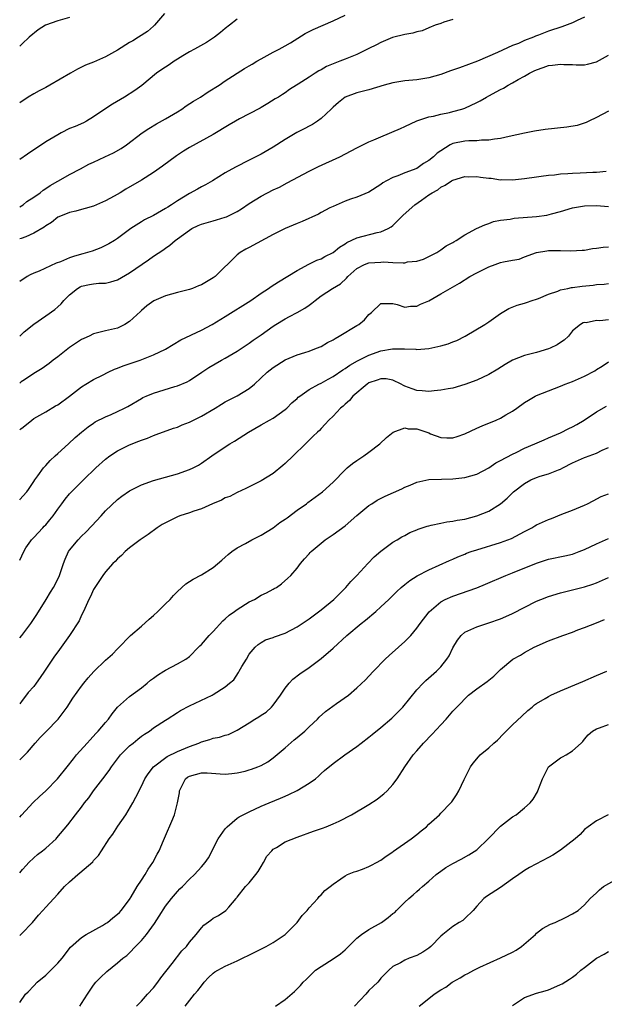
# Model space of a CAD drawing. Units: inches. Extents: x 2641205 to 2643000, y 1551019 to 1554000.
# Drawn here: x 2641205 to 2641302, y 1551237 to 1551402 of the extents above; entities that cross this region are included whole.
import ezdxf

# ---------------------------------------------------------------- set-up
doc = ezdxf.new("R2010")
doc.units = ezdxf.units.IN
doc.header["$MEASUREMENT"] = 0
doc.layers.add('LD26401551_2ft', color=55, linetype='Continuous')

msp = doc.modelspace()

# ---------------------------------------------------------------- linework, layer by layer
at = {"layer": 'LD26401551_2ft'}
for points, elevation in [([(2641228.84, 1551403), (2641227.15, 1551401), (2641227, 1551400.86), (2641226.01, 1551399.99), (2641224.51, 1551399), (2641223.57, 1551398.43), (2641223, 1551398.11), (2641221, 1551396.83), (2641219, 1551395.72), (2641217, 1551394.85), (2641215.67, 1551394.33), (2641214.31, 1551393.69), (2641213.15, 1551393), (2641209.69, 1551391), (2641209, 1551390.61), (2641207.93, 1551390.07), (2641207, 1551389.56), (2641206.07, 1551389), (2641204.67, 1551388.04), (2641204.66, 1551388.03)], 9686), ([(2641204.66, 1551370.66), (2641204.93, 1551370.81), (2641205.22, 1551371), (2641205.86, 1551371.52), (2641207, 1551372.27), (2641208.07, 1551373), (2641208.57, 1551373.43), (2641209, 1551373.7), (2641209.76, 1551374.24), (2641211, 1551374.93), (2641211.15, 1551375), (2641213, 1551376.04), (2641214.81, 1551377), (2641216.22, 1551377.78), (2641217, 1551378.12), (2641218.88, 1551379), (2641220.34, 1551379.66), (2641221.61, 1551380.39), (2641222.47, 1551381), (2641225.09, 1551383), (2641226.23, 1551383.77), (2641227.49, 1551384.51), (2641229, 1551385.35), (2641231, 1551386.52), (2641231.75, 1551387), (2641232.47, 1551387.53), (2641233.7, 1551388.3), (2641234.85, 1551389), (2641236.14, 1551389.86), (2641237.96, 1551391), (2641239, 1551391.71), (2641242.22, 1551393.78), (2641243, 1551394.2), (2641243.48, 1551394.52), (2641244.29, 1551395), (2641245, 1551395.4), (2641247, 1551396.5), (2641248.01, 1551397), (2641249, 1551397.58), (2641249.92, 1551398.08), (2641252.36, 1551399.64), (2641253, 1551399.98), (2641253.69, 1551400.31), (2641257, 1551401.73), (2641259, 1551402.67)], 9690), ([(2641299, 1551402.34), (2641297.8, 1551401.8), (2641297, 1551401.42), (2641295.25, 1551400.75), (2641293, 1551400), (2641291.35, 1551399.35), (2641290.84, 1551399.16), (2641290.47, 1551399), (2641289, 1551398.44), (2641287.98, 1551397.98), (2641287, 1551397.61), (2641284.46, 1551396.46), (2641281.11, 1551395), (2641278.11, 1551393.89), (2641276.63, 1551393.37), (2641275, 1551392.78), (2641273, 1551392.2), (2641271, 1551391.91), (2641269, 1551391.73), (2641267, 1551391.38), (2641265.54, 1551391), (2641263, 1551390.22), (2641261, 1551389.71), (2641259.04, 1551388.96), (2641257.92, 1551388.08), (2641257, 1551387.31), (2641256.7, 1551387), (2641255, 1551385.43), (2641254.42, 1551385), (2641253.58, 1551384.42), (2641253, 1551384.13), (2641252.28, 1551383.72), (2641250.93, 1551383.07), (2641249, 1551381.9), (2641247, 1551380.62), (2641245, 1551379.46), (2641243, 1551378.44), (2641240.7, 1551377.3), (2641239, 1551376.34), (2641236.84, 1551375), (2641235.68, 1551374.32), (2641235, 1551373.97), (2641234.38, 1551373.62), (2641233, 1551372.9), (2641231, 1551371.68), (2641230.02, 1551371), (2641229.38, 1551370.62), (2641229, 1551370.36), (2641227, 1551369.21), (2641225.53, 1551368.47), (2641225, 1551368.12), (2641223.2, 1551367), (2641221, 1551365.35), (2641220.5, 1551365), (2641219.56, 1551364.44), (2641218.21, 1551363.79), (2641216.74, 1551363.26), (2641215.97, 1551363), (2641215.22, 1551362.78), (2641215, 1551362.74), (2641213.66, 1551362.34), (2641213, 1551362.12), (2641211.46, 1551361.46), (2641210.77, 1551361.23), (2641207.88, 1551359.88), (2641207, 1551359.54), (2641206.4, 1551359.27), (2641205.93, 1551359), (2641204.66, 1551358.18)], 9694), ([(2641213, 1551402.32), (2641211, 1551401.75), (2641208.94, 1551401), (2641207.74, 1551400.26), (2641206.26, 1551399), (2641205.06, 1551397.89), (2641204.8, 1551397.63), (2641204.66, 1551397.51)], 9684), ([(2641241, 1551402.04), (2641239.71, 1551401), (2641239, 1551400.46), (2641238.2, 1551399.8), (2641237.2, 1551399), (2641235.85, 1551398.15), (2641233.85, 1551397), (2641233, 1551396.54), (2641231.9, 1551395.9), (2641231, 1551395.35), (2641230.45, 1551395), (2641229.62, 1551394.38), (2641229, 1551394.01), (2641228.41, 1551393.59), (2641227.51, 1551393), (2641225.05, 1551390.95), (2641223.91, 1551390.09), (2641222.15, 1551389), (2641220.17, 1551387.83), (2641218.88, 1551387), (2641217, 1551385.67), (2641215.84, 1551385), (2641215.29, 1551384.71), (2641213.91, 1551384.09), (2641213, 1551383.73), (2641211.61, 1551383), (2641211, 1551382.71), (2641209, 1551381.5), (2641205.96, 1551379.48), (2641204.66, 1551378.54)], 9688), ([(2641277, 1551401.99), (2641275.5, 1551401.5), (2641275, 1551401.29), (2641274.07, 1551401), (2641273, 1551400.57), (2641271.9, 1551400.1), (2641271, 1551399.93), (2641270.32, 1551399.69), (2641269, 1551399.47), (2641266.96, 1551398.96), (2641265, 1551398.14), (2641264.27, 1551397.73), (2641263, 1551397.12), (2641262.78, 1551397), (2641261, 1551396.12), (2641259.57, 1551395.57), (2641259, 1551395.33), (2641258.16, 1551395), (2641257.31, 1551394.69), (2641255.91, 1551394.09), (2641255, 1551393.57), (2641254.62, 1551393.38), (2641253.99, 1551393), (2641253, 1551392.35), (2641251.18, 1551391.18), (2641250.87, 1551391), (2641249.74, 1551390.26), (2641249, 1551389.7), (2641248.57, 1551389.42), (2641247.89, 1551389), (2641247.31, 1551388.69), (2641246.09, 1551387.91), (2641245, 1551387.28), (2641244.84, 1551387.16), (2641243, 1551386.19), (2641241.36, 1551385.36), (2641240.69, 1551385), (2641239.63, 1551384.37), (2641237, 1551382.73), (2641233, 1551380.55), (2641232.03, 1551379.97), (2641230.84, 1551379.16), (2641228.53, 1551377.47), (2641227, 1551376.38), (2641225, 1551375.13), (2641222.39, 1551373.61), (2641221.45, 1551373), (2641220.43, 1551372.43), (2641219, 1551371.65), (2641217, 1551370.78), (2641215.61, 1551370.39), (2641215, 1551370.2), (2641214.05, 1551369.95), (2641213, 1551369.7), (2641211.2, 1551369), (2641211, 1551368.9), (2641209.97, 1551368.03), (2641209, 1551367.5), (2641208.74, 1551367.26), (2641207, 1551366.25), (2641205.68, 1551365.61), (2641204.89, 1551365.36), (2641204.66, 1551365.28)], 9692), ([(2641204.66, 1551349.02), (2641204.71, 1551349.06), (2641205.42, 1551349.73), (2641207, 1551351.05), (2641209, 1551352.4), (2641210.51, 1551353.49), (2641211, 1551353.91), (2641211.56, 1551354.44), (2641212.05, 1551355), (2641213, 1551355.96), (2641214.29, 1551357), (2641214.74, 1551357.26), (2641215, 1551357.37), (2641216.34, 1551357.66), (2641217, 1551357.78), (2641217.86, 1551357.86), (2641219, 1551357.9), (2641219.9, 1551358.1), (2641221, 1551358.43), (2641223, 1551359.59), (2641226.2, 1551361.8), (2641227, 1551362.38), (2641228.58, 1551363.42), (2641229, 1551363.75), (2641229.75, 1551364.25), (2641230.62, 1551365), (2641231, 1551365.29), (2641233, 1551366.76), (2641233.41, 1551367), (2641234.48, 1551367.52), (2641235, 1551367.74), (2641237, 1551368.33), (2641237.53, 1551368.47), (2641239, 1551368.91), (2641239.23, 1551369), (2641241, 1551369.89), (2641241.69, 1551370.31), (2641243, 1551371.21), (2641245, 1551372.45), (2641247, 1551373.47), (2641248.04, 1551373.96), (2641249.36, 1551374.64), (2641253, 1551376.63), (2641254.58, 1551377.42), (2641258.13, 1551379), (2641261, 1551380.53), (2641263, 1551381.49), (2641263.84, 1551381.84), (2641265, 1551382.36), (2641268.28, 1551383.72), (2641269, 1551384.09), (2641271, 1551385.02), (2641273, 1551385.67), (2641273.81, 1551385.81), (2641275, 1551386.14), (2641276.43, 1551386.43), (2641277, 1551386.57), (2641278.53, 1551387), (2641279, 1551387.16), (2641281, 1551388.08), (2641281.6, 1551388.4), (2641282.63, 1551389), (2641283, 1551389.19), (2641285, 1551390.28), (2641285.5, 1551390.5), (2641286.26, 1551391), (2641287, 1551391.38), (2641287.95, 1551391.95), (2641289, 1551392.5), (2641289.81, 1551393), (2641290.62, 1551393.38), (2641291, 1551393.58), (2641292.08, 1551393.92), (2641293, 1551394.26), (2641293.69, 1551394.31), (2641295, 1551394.53), (2641295.54, 1551394.46), (2641297, 1551394.46), (2641297.6, 1551394.4), (2641299, 1551394.4), (2641299.51, 1551394.49), (2641301, 1551394.9), (2641303, 1551396.03)], 9696), ([(2641303, 1551386.67), (2641301, 1551385.58), (2641299.76, 1551385), (2641299.27, 1551384.73), (2641297.76, 1551384.24), (2641296.04, 1551383.96), (2641292.43, 1551383.57), (2641290.68, 1551383.32), (2641289, 1551382.99), (2641286.43, 1551382.43), (2641285, 1551382.08), (2641283.99, 1551381.99), (2641283, 1551381.77), (2641281.79, 1551381.79), (2641281, 1551381.67), (2641279.69, 1551381.69), (2641279, 1551381.63), (2641277, 1551381.24), (2641276.55, 1551381), (2641275, 1551380.02), (2641274.4, 1551379.6), (2641273.77, 1551379), (2641273, 1551378.38), (2641272.12, 1551377.88), (2641271, 1551377.08), (2641269, 1551376.32), (2641267.85, 1551375.85), (2641267, 1551375.58), (2641265.91, 1551375), (2641265.34, 1551374.66), (2641265, 1551374.39), (2641263, 1551373.1), (2641261, 1551372.29), (2641259.93, 1551371.93), (2641259, 1551371.59), (2641257, 1551370.73), (2641256.46, 1551370.46), (2641255, 1551369.69), (2641254.56, 1551369.44), (2641251.83, 1551368.17), (2641251, 1551367.85), (2641249, 1551367), (2641247, 1551366.02), (2641243, 1551363.83), (2641242.44, 1551363.56), (2641241.49, 1551363), (2641241, 1551362.62), (2641237.32, 1551359), (2641237, 1551358.77), (2641236.43, 1551358.43), (2641235, 1551357.63), (2641234.55, 1551357.45), (2641233.53, 1551357), (2641233, 1551356.81), (2641231, 1551356.31), (2641229, 1551355.78), (2641227.04, 1551354.96), (2641225.92, 1551354.08), (2641225, 1551353.3), (2641224.85, 1551353.15), (2641223, 1551351.45), (2641222.22, 1551351), (2641221, 1551350.39), (2641219, 1551349.92), (2641217, 1551349.39), (2641216.25, 1551349), (2641215.39, 1551348.61), (2641215, 1551348.45), (2641213, 1551347.14), (2641211, 1551345.56), (2641210.26, 1551345), (2641209.57, 1551344.43), (2641208.4, 1551343.6), (2641207, 1551342.77), (2641205.45, 1551341.71), (2641204.88, 1551341.38), (2641204.66, 1551341.18)], 9698), ([(2641204.66, 1551333.34), (2641204.84, 1551333.51), (2641205.25, 1551333.8), (2641206.66, 1551335), (2641207, 1551335.24), (2641207.54, 1551335.54), (2641209, 1551336.39), (2641210.63, 1551337.37), (2641211, 1551337.57), (2641212.96, 1551339), (2641215, 1551340.58), (2641215.73, 1551341), (2641217, 1551341.78), (2641218.5, 1551342.5), (2641219.46, 1551343), (2641220.5, 1551343.5), (2641221, 1551343.65), (2641221.95, 1551344.05), (2641224.79, 1551345), (2641227, 1551345.89), (2641229, 1551346.87), (2641231.58, 1551348.42), (2641235, 1551350.04), (2641236.82, 1551351), (2641239, 1551352.33), (2641243.27, 1551355), (2641245, 1551356.2), (2641246.24, 1551357), (2641246.67, 1551357.33), (2641247.87, 1551358.13), (2641251, 1551360.02), (2641252.96, 1551361.04), (2641254.29, 1551361.71), (2641255, 1551361.95), (2641255.65, 1551362.35), (2641257, 1551363.03), (2641258.07, 1551363.93), (2641259, 1551364.46), (2641259.32, 1551364.68), (2641261, 1551365.49), (2641264.36, 1551366.36), (2641265, 1551366.45), (2641266.2, 1551367), (2641266.72, 1551367.28), (2641267, 1551367.52), (2641268.45, 1551369), (2641268.73, 1551369.27), (2641270.69, 1551371), (2641271.79, 1551371.79), (2641273, 1551372.63), (2641273.57, 1551373), (2641274.48, 1551373.52), (2641275, 1551373.95), (2641275.73, 1551374.27), (2641276.79, 1551375), (2641277, 1551375.13), (2641279, 1551375.72), (2641279.68, 1551375.68), (2641281, 1551375.72), (2641281.62, 1551375.62), (2641283, 1551375.45), (2641283.42, 1551375.42), (2641285, 1551375.19), (2641285.21, 1551375.21), (2641287, 1551375.16), (2641289, 1551375.36), (2641291, 1551375.66), (2641291.75, 1551375.75), (2641293, 1551375.94), (2641294.02, 1551376.02), (2641295, 1551376.16), (2641296.2, 1551376.2), (2641297, 1551376.28), (2641298.31, 1551376.31), (2641300.42, 1551376.42), (2641301, 1551376.44), (2641302.62, 1551376.62)], 9700), ([(2641204.66, 1551321.68), (2641204.76, 1551321.77), (2641205.19, 1551322.29), (2641205.85, 1551323), (2641206.1, 1551323.41), (2641207, 1551324.73), (2641207.16, 1551325), (2641207.68, 1551325.68), (2641208.65, 1551327), (2641208.8, 1551327.2), (2641209, 1551327.39), (2641209.76, 1551328.24), (2641210.58, 1551329), (2641211, 1551329.42), (2641212.79, 1551331), (2641213.92, 1551332.08), (2641215, 1551333), (2641216.11, 1551333.89), (2641217, 1551334.5), (2641217.29, 1551334.71), (2641219, 1551335.52), (2641219.93, 1551335.93), (2641221, 1551336.43), (2641222.15, 1551337), (2641222.71, 1551337.29), (2641225, 1551338.62), (2641225.25, 1551338.75), (2641225.81, 1551339), (2641227, 1551339.51), (2641230.59, 1551340.59), (2641231, 1551340.7), (2641232.61, 1551341.39), (2641233, 1551341.6), (2641235.06, 1551343), (2641236.24, 1551343.76), (2641238.39, 1551345), (2641239, 1551345.33), (2641241, 1551346.53), (2641243, 1551347.85), (2641243.67, 1551348.33), (2641245, 1551349.24), (2641247, 1551350.69), (2641247.47, 1551351), (2641249, 1551351.95), (2641249.7, 1551352.3), (2641251.01, 1551352.99), (2641252.31, 1551353.69), (2641253, 1551354.22), (2641253.48, 1551354.52), (2641254.01, 1551355), (2641255, 1551355.76), (2641256.91, 1551357), (2641258.23, 1551357.77), (2641259.25, 1551358.75), (2641259.45, 1551359), (2641261, 1551360.35), (2641262.28, 1551361), (2641263, 1551361.27), (2641265, 1551361.41), (2641265.43, 1551361.43), (2641267, 1551361.34), (2641268.73, 1551361.27), (2641269, 1551361.31), (2641269.43, 1551361.43), (2641271, 1551361.57), (2641272.09, 1551361.91), (2641273, 1551362.33), (2641274.36, 1551363), (2641275, 1551363.45), (2641275.89, 1551364.11), (2641277, 1551364.7), (2641277.18, 1551364.82), (2641277.57, 1551365), (2641279, 1551365.96), (2641280.95, 1551367), (2641282.34, 1551367.66), (2641283, 1551367.86), (2641283.8, 1551368.2), (2641285, 1551368.41), (2641286.59, 1551368.59), (2641287.24, 1551368.76), (2641291, 1551369.06), (2641292.72, 1551369.28), (2641293.49, 1551369.49), (2641295, 1551369.85), (2641297, 1551370.47), (2641299, 1551370.84), (2641301, 1551370.88), (2641303, 1551370.73)], 9702), ([(2641204.66, 1551311.6), (2641205.34, 1551313), (2641205.68, 1551313.61), (2641206.49, 1551314.8), (2641206.61, 1551315), (2641207, 1551315.39), (2641208.53, 1551317), (2641208.77, 1551317.23), (2641209, 1551317.48), (2641209.7, 1551318.3), (2641210.23, 1551319), (2641211, 1551320.12), (2641211.68, 1551321), (2641212.24, 1551321.76), (2641213, 1551322.66), (2641213.31, 1551323), (2641214.15, 1551323.85), (2641215, 1551324.67), (2641215.32, 1551325), (2641217.36, 1551327), (2641219, 1551328.45), (2641219.73, 1551329), (2641221, 1551329.83), (2641223, 1551330.84), (2641224.55, 1551331.45), (2641225, 1551331.65), (2641226.01, 1551331.99), (2641227, 1551332.42), (2641227.43, 1551332.57), (2641230.37, 1551333.63), (2641231, 1551333.8), (2641231.82, 1551334.18), (2641233, 1551334.62), (2641235, 1551335.66), (2641237.31, 1551337), (2641238.35, 1551337.65), (2641239, 1551338.02), (2641241, 1551339.03), (2641243, 1551340.29), (2641243.86, 1551341), (2641246.01, 1551343), (2641247, 1551343.8), (2641249, 1551345.08), (2641251, 1551345.92), (2641252.31, 1551346.31), (2641253, 1551346.53), (2641254.26, 1551347), (2641255, 1551347.3), (2641256.05, 1551347.95), (2641257, 1551348.42), (2641257.34, 1551348.66), (2641258.04, 1551349), (2641261, 1551350.8), (2641261.31, 1551351), (2641262.25, 1551351.75), (2641263, 1551352.67), (2641263.42, 1551353), (2641265, 1551354.46), (2641265.51, 1551354.49), (2641267, 1551354.46), (2641267.7, 1551354.3), (2641269, 1551353.87), (2641269.96, 1551354.04), (2641271, 1551354.02), (2641271.61, 1551354.39), (2641273, 1551354.95), (2641275, 1551356.08), (2641276.55, 1551357), (2641278.12, 1551357.88), (2641279.88, 1551359), (2641281, 1551359.6), (2641283, 1551360.59), (2641284.09, 1551361), (2641285, 1551361.32), (2641285.45, 1551361.45), (2641287, 1551361.76), (2641288.08, 1551361.92), (2641289, 1551362.28), (2641290.98, 1551363.02), (2641292.69, 1551363.31), (2641293, 1551363.33), (2641295, 1551363.35), (2641296.72, 1551363.28), (2641298.62, 1551363.38), (2641299, 1551363.43), (2641300.34, 1551363.66), (2641301, 1551363.75), (2641302.11, 1551363.89), (2641303, 1551363.96)], 9704), ([(2641204.66, 1551298.57), (2641204.99, 1551298.98), (2641206.52, 1551301), (2641207.52, 1551302.48), (2641209.07, 1551305), (2641209.79, 1551306.21), (2641210.29, 1551307), (2641211, 1551308.37), (2641211.3, 1551309), (2641212, 1551311), (2641212.27, 1551311.73), (2641212.83, 1551313), (2641213, 1551313.26), (2641214.4, 1551315), (2641215, 1551315.6), (2641215.72, 1551316.28), (2641216.71, 1551317.29), (2641218.27, 1551319), (2641219, 1551319.83), (2641221, 1551321.73), (2641221.72, 1551322.28), (2641223, 1551323.17), (2641225, 1551324.19), (2641227, 1551324.89), (2641231, 1551326.03), (2641233, 1551326.71), (2641233.65, 1551327), (2641234.53, 1551327.47), (2641235, 1551327.78), (2641236.74, 1551329), (2641239, 1551330.51), (2641239.77, 1551331), (2641240.54, 1551331.46), (2641242.86, 1551333), (2641245, 1551334.18), (2641246.4, 1551335), (2641247, 1551335.32), (2641249, 1551336.75), (2641249.29, 1551337), (2641250.14, 1551337.86), (2641251, 1551338.61), (2641251.2, 1551338.8), (2641251.45, 1551339), (2641253, 1551340.09), (2641254.63, 1551341), (2641255, 1551341.18), (2641256.16, 1551341.84), (2641257, 1551342.27), (2641258.62, 1551343.38), (2641259, 1551343.6), (2641259.81, 1551344.19), (2641261.09, 1551344.91), (2641263, 1551345.86), (2641265, 1551346.57), (2641266.93, 1551346.93), (2641268.92, 1551346.92), (2641270.83, 1551346.83), (2641271, 1551346.79), (2641273, 1551346.95), (2641275, 1551347.39), (2641276.25, 1551347.75), (2641277, 1551348.06), (2641277.68, 1551348.32), (2641279.07, 1551349), (2641282.37, 1551351), (2641283, 1551351.41), (2641285, 1551352.8), (2641286.36, 1551353.64), (2641287.77, 1551354.23), (2641289, 1551354.54), (2641289.32, 1551354.68), (2641290.29, 1551355), (2641291, 1551355.2), (2641291.32, 1551355.32), (2641293, 1551356.03), (2641294.56, 1551356.56), (2641295, 1551356.75), (2641296.25, 1551357), (2641296.86, 1551357.14), (2641297, 1551357.15), (2641298.62, 1551357.38), (2641300.43, 1551357.57), (2641301, 1551357.68), (2641302.27, 1551357.73), (2641303, 1551357.84)], 9706), ([(2641303, 1551351.78), (2641301.59, 1551351.59), (2641301, 1551351.62), (2641299.29, 1551351.28), (2641299, 1551351.3), (2641298.76, 1551351.24), (2641298.34, 1551351), (2641297, 1551349.9), (2641296.31, 1551349), (2641295.62, 1551348.38), (2641295, 1551347.97), (2641294.45, 1551347.55), (2641293.28, 1551347), (2641293, 1551346.89), (2641291, 1551346.3), (2641289, 1551345.78), (2641287, 1551345.03), (2641285.73, 1551344.27), (2641284.52, 1551343.48), (2641283, 1551342.59), (2641281, 1551341.67), (2641279, 1551340.93), (2641277, 1551340.34), (2641276.22, 1551340.22), (2641275, 1551339.98), (2641273.89, 1551339.89), (2641273, 1551339.77), (2641271.9, 1551339.9), (2641271, 1551339.93), (2641270.24, 1551340.24), (2641269, 1551340.69), (2641268.79, 1551340.79), (2641268.4, 1551341), (2641267, 1551341.68), (2641265.87, 1551341.87), (2641265, 1551341.91), (2641264.35, 1551341.65), (2641263, 1551341.21), (2641262.68, 1551341), (2641260.3, 1551339), (2641259.74, 1551338.26), (2641259, 1551337.63), (2641258.69, 1551337.31), (2641258.27, 1551337), (2641257, 1551335.64), (2641256.31, 1551335), (2641255.71, 1551334.29), (2641255, 1551333.61), (2641254.72, 1551333.28), (2641254.4, 1551333), (2641253.7, 1551332.3), (2641253, 1551331.62), (2641252.7, 1551331.3), (2641252.38, 1551331), (2641250.35, 1551329), (2641249, 1551327.72), (2641248.62, 1551327.38), (2641247, 1551326.07), (2641245, 1551324.84), (2641243, 1551323.84), (2641242.46, 1551323.54), (2641241, 1551322.88), (2641239.77, 1551322.23), (2641239, 1551321.97), (2641238.38, 1551321.62), (2641236.86, 1551321), (2641235, 1551320.15), (2641233.77, 1551319.77), (2641233, 1551319.49), (2641231.41, 1551319), (2641231, 1551318.84), (2641229, 1551317.82), (2641228.47, 1551317.53), (2641227.62, 1551317), (2641226.12, 1551315.88), (2641224.79, 1551315), (2641223, 1551313.65), (2641222.25, 1551313), (2641221.65, 1551312.35), (2641221, 1551311.81), (2641220.63, 1551311.37), (2641220.24, 1551311), (2641219, 1551309.64), (2641218.53, 1551309), (2641217.2, 1551307), (2641217, 1551306.66), (2641216.5, 1551305.5), (2641216.23, 1551305), (2641215.51, 1551303.51), (2641215.22, 1551302.78), (2641215, 1551302.39), (2641214.58, 1551301.42), (2641212.99, 1551299), (2641211.57, 1551297), (2641211, 1551296.26), (2641210.47, 1551295.53), (2641208.79, 1551293), (2641208.05, 1551291.95), (2641207.42, 1551291), (2641207, 1551290.44), (2641206.09, 1551289.42), (2641204.95, 1551287.94), (2641204.78, 1551287.7), (2641204.66, 1551287.55)], 9708), ([(2641204.66, 1551278.19), (2641205.53, 1551279), (2641205.97, 1551279.47), (2641207.24, 1551281), (2641208.08, 1551281.92), (2641209.06, 1551282.94), (2641211.08, 1551285), (2641212.56, 1551287), (2641213.51, 1551288.49), (2641215, 1551290.48), (2641215.37, 1551291), (2641216.1, 1551291.9), (2641217.05, 1551292.95), (2641219, 1551294.85), (2641220.14, 1551295.86), (2641221, 1551296.77), (2641221.25, 1551297), (2641223, 1551298.82), (2641223.19, 1551299), (2641225, 1551300.53), (2641226.28, 1551301.72), (2641227, 1551302.32), (2641227.75, 1551303), (2641229, 1551304.28), (2641229.78, 1551305), (2641230.34, 1551305.66), (2641231, 1551306.31), (2641232.41, 1551307.59), (2641233.63, 1551308.37), (2641235, 1551309.13), (2641237, 1551310.37), (2641238.42, 1551311.58), (2641239, 1551312.05), (2641239.5, 1551312.5), (2641240.08, 1551313), (2641241, 1551313.63), (2641242.37, 1551314.37), (2641243.45, 1551315), (2641245, 1551315.77), (2641247, 1551316.98), (2641248.14, 1551317.86), (2641249, 1551318.43), (2641249.33, 1551318.67), (2641251, 1551319.94), (2641252.54, 1551321), (2641252.78, 1551321.22), (2641255.25, 1551323), (2641257, 1551324.64), (2641259, 1551326.7), (2641259.35, 1551327), (2641260.26, 1551327.74), (2641261, 1551328.26), (2641262.12, 1551329), (2641263, 1551329.64), (2641264.8, 1551331), (2641265.91, 1551332.09), (2641267.03, 1551332.97), (2641269, 1551333.69), (2641269.53, 1551333.53), (2641271, 1551333.51), (2641273, 1551332.84), (2641273.28, 1551332.72), (2641275, 1551332.09), (2641276, 1551332), (2641277, 1551332), (2641277.76, 1551332.24), (2641279, 1551332.68), (2641281, 1551333.63), (2641281.94, 1551334.06), (2641284.27, 1551335), (2641285, 1551335.34), (2641285.85, 1551335.85), (2641287, 1551336.51), (2641287.72, 1551337), (2641289, 1551337.94), (2641289.65, 1551338.35), (2641290.75, 1551339), (2641291, 1551339.12), (2641295, 1551340.66), (2641295.78, 1551341), (2641297, 1551341.45), (2641299, 1551342.32), (2641300.75, 1551343.25), (2641301, 1551343.43), (2641301.97, 1551344.03), (2641303, 1551344.75)], 9710), ([(2641204.66, 1551268.59), (2641204.97, 1551268.92), (2641205.6, 1551269.65), (2641206.93, 1551271.03), (2641207.97, 1551272.03), (2641209.01, 1551272.99), (2641210.96, 1551275), (2641212.61, 1551277), (2641213.64, 1551278.36), (2641214.16, 1551279), (2641215.9, 1551281), (2641216.45, 1551281.55), (2641217.4, 1551282.6), (2641217.78, 1551283), (2641219, 1551284.42), (2641219.48, 1551285), (2641220.11, 1551285.89), (2641221.01, 1551286.99), (2641223, 1551288.79), (2641225, 1551290.24), (2641225.94, 1551291), (2641226.51, 1551291.49), (2641227, 1551291.83), (2641227.67, 1551292.33), (2641228.76, 1551293), (2641229, 1551293.16), (2641231, 1551294.22), (2641232.42, 1551295), (2641233, 1551295.47), (2641234.53, 1551297), (2641234.75, 1551297.25), (2641235, 1551297.47), (2641236.31, 1551299), (2641237, 1551299.65), (2641238.58, 1551301.42), (2641239, 1551301.74), (2641239.64, 1551302.36), (2641240.54, 1551303), (2641241, 1551303.34), (2641243, 1551304.58), (2641243.86, 1551305), (2641245, 1551305.71), (2641245.88, 1551306.12), (2641247, 1551306.73), (2641247.19, 1551306.81), (2641247.54, 1551307), (2641248.39, 1551307.61), (2641249.46, 1551308.54), (2641249.94, 1551309), (2641251, 1551310.26), (2641251.57, 1551311), (2641252.23, 1551311.77), (2641253, 1551312.61), (2641253.17, 1551312.83), (2641253.33, 1551313), (2641255, 1551314.43), (2641255.7, 1551315), (2641257, 1551315.86), (2641259, 1551317.33), (2641261, 1551319.06), (2641263, 1551320.7), (2641263.48, 1551321), (2641264.38, 1551321.62), (2641265.71, 1551322.29), (2641268.49, 1551323.51), (2641269, 1551323.79), (2641269.89, 1551324.11), (2641271, 1551324.63), (2641273, 1551325.05), (2641275.1, 1551325.1), (2641277, 1551325.18), (2641279, 1551325.4), (2641281, 1551325.97), (2641283, 1551327.03), (2641284.17, 1551327.83), (2641285, 1551328.25), (2641287, 1551329.32), (2641287.58, 1551329.58), (2641289, 1551330.28), (2641290.73, 1551331), (2641292.28, 1551331.72), (2641293, 1551332.02), (2641293.67, 1551332.33), (2641295, 1551332.88), (2641296.41, 1551333.59), (2641297, 1551333.86), (2641297.73, 1551334.27), (2641298.94, 1551335), (2641301, 1551336.38), (2641302.67, 1551337.33)], 9712), ([(2641204.66, 1551259.29), (2641205.14, 1551259.85), (2641205.76, 1551260.51), (2641206.2, 1551261), (2641207, 1551261.8), (2641207.65, 1551262.35), (2641208.49, 1551263), (2641209, 1551263.43), (2641210.73, 1551265), (2641210.86, 1551265.14), (2641212.68, 1551267.32), (2641213.97, 1551269), (2641215, 1551270.28), (2641215.5, 1551271), (2641216.19, 1551271.81), (2641216.98, 1551273), (2641218.52, 1551275), (2641219.61, 1551276.39), (2641219.98, 1551277), (2641221, 1551278.38), (2641221.5, 1551279), (2641223, 1551280.51), (2641223.62, 1551281), (2641224.37, 1551281.63), (2641225, 1551282.13), (2641225.52, 1551282.48), (2641226.33, 1551283), (2641227, 1551283.52), (2641229, 1551284.83), (2641229.3, 1551285), (2641231, 1551286.13), (2641231.54, 1551286.46), (2641233, 1551287.23), (2641236.79, 1551289), (2641237, 1551289.11), (2641239, 1551290.41), (2641239.73, 1551291), (2641240.41, 1551291.59), (2641241.21, 1551292.79), (2641241.32, 1551293), (2641241.77, 1551293.77), (2641242.52, 1551295), (2641243, 1551295.83), (2641244.01, 1551297), (2641244.51, 1551297.49), (2641245, 1551297.81), (2641245.74, 1551298.26), (2641247, 1551298.66), (2641247.22, 1551298.78), (2641249, 1551299.38), (2641251, 1551300.41), (2641251.84, 1551301), (2641253, 1551301.76), (2641255, 1551303.28), (2641257.12, 1551305), (2641259.15, 1551307), (2641259.98, 1551308.02), (2641260.95, 1551309), (2641262.79, 1551311), (2641263.88, 1551312.12), (2641265, 1551313.05), (2641267, 1551314.58), (2641267.74, 1551315), (2641268.51, 1551315.49), (2641269, 1551315.72), (2641269.82, 1551316.18), (2641271, 1551316.66), (2641271.23, 1551316.77), (2641272.72, 1551317.28), (2641273, 1551317.34), (2641273.4, 1551317.4), (2641275, 1551317.77), (2641276.03, 1551317.97), (2641277, 1551318.07), (2641277.76, 1551318.24), (2641279, 1551318.45), (2641281.01, 1551318.99), (2641283, 1551319.77), (2641285, 1551320.99), (2641286.08, 1551321.92), (2641287, 1551322.85), (2641287.17, 1551323), (2641289, 1551324.41), (2641290.06, 1551325), (2641291, 1551325.41), (2641291.62, 1551325.62), (2641293, 1551326.03), (2641294.69, 1551326.69), (2641295, 1551326.79), (2641295.37, 1551327), (2641297, 1551327.82), (2641299, 1551328.76), (2641299.19, 1551328.81), (2641301, 1551329.49), (2641301.95, 1551329.95), (2641303, 1551330.39)], 9714), ([(2641204.66, 1551248.82), (2641204.97, 1551249.1), (2641206.77, 1551251), (2641207.8, 1551252.2), (2641208.54, 1551253), (2641209, 1551253.57), (2641210.35, 1551255), (2641211, 1551255.74), (2641212.16, 1551257), (2641213, 1551257.78), (2641214.35, 1551259), (2641214.72, 1551259.28), (2641216.85, 1551261.15), (2641217, 1551261.33), (2641217.82, 1551262.18), (2641218.33, 1551263), (2641219.62, 1551265), (2641220.22, 1551265.78), (2641221.07, 1551267.07), (2641222.39, 1551269), (2641223.54, 1551271), (2641224.06, 1551271.94), (2641225, 1551273.79), (2641225.58, 1551275), (2641226.13, 1551275.87), (2641227.01, 1551277), (2641229.27, 1551278.73), (2641231, 1551279.59), (2641233, 1551280.42), (2641234.57, 1551281), (2641235, 1551281.19), (2641236.41, 1551281.59), (2641237, 1551281.79), (2641238.03, 1551281.97), (2641239, 1551282.31), (2641239.55, 1551282.45), (2641241, 1551283.16), (2641243, 1551284.36), (2641243.96, 1551285), (2641244.62, 1551285.38), (2641245, 1551285.65), (2641245.82, 1551286.18), (2641246.7, 1551287), (2641247, 1551287.32), (2641248.25, 1551289), (2641249, 1551290.17), (2641249.66, 1551291), (2641250.3, 1551291.7), (2641251.43, 1551292.57), (2641253, 1551293.65), (2641255, 1551295.11), (2641257, 1551296.85), (2641259.32, 1551299), (2641261.72, 1551301), (2641262.44, 1551301.56), (2641264.15, 1551303), (2641265, 1551303.76), (2641266.31, 1551305), (2641267.65, 1551306.35), (2641268.4, 1551307), (2641269, 1551307.52), (2641269.82, 1551308.18), (2641271.07, 1551308.93), (2641273, 1551309.93), (2641276.47, 1551311.53), (2641277, 1551311.75), (2641277.86, 1551312.14), (2641279, 1551312.59), (2641279.28, 1551312.72), (2641280.05, 1551313), (2641281, 1551313.31), (2641285, 1551314.53), (2641286.81, 1551315.19), (2641289, 1551316.34), (2641290.21, 1551317), (2641290.69, 1551317.31), (2641291, 1551317.47), (2641293, 1551318.37), (2641293.47, 1551318.53), (2641295.24, 1551319.24), (2641297, 1551319.91), (2641299, 1551320.76), (2641299.51, 1551321), (2641300.48, 1551321.52), (2641301.81, 1551322.19), (2641303, 1551322.65)], 9716), ([(2641204.66, 1551237.63), (2641205.65, 1551239), (2641206.09, 1551239.42), (2641207, 1551240.4), (2641207.59, 1551241), (2641209, 1551242.19), (2641209.42, 1551242.58), (2641211, 1551244.18), (2641211.73, 1551245), (2641213.15, 1551246.85), (2641215, 1551248.51), (2641215.74, 1551249), (2641218.51, 1551250.51), (2641219, 1551250.8), (2641219.31, 1551251), (2641220.22, 1551251.78), (2641221, 1551252.37), (2641221.32, 1551252.68), (2641221.62, 1551253), (2641223, 1551254.83), (2641223.27, 1551255.27), (2641224.28, 1551257), (2641225, 1551258.07), (2641225.59, 1551259), (2641226.11, 1551259.89), (2641226.89, 1551261), (2641227.6, 1551262.4), (2641227.96, 1551263), (2641228.69, 1551264.69), (2641229, 1551265.47), (2641230.08, 1551267.92), (2641230.49, 1551269), (2641231, 1551271), (2641231.33, 1551272.67), (2641231.36, 1551273), (2641232.36, 1551275), (2641232.71, 1551275.29), (2641233, 1551275.48), (2641235, 1551276.01), (2641235.99, 1551275.99), (2641238.17, 1551275.83), (2641239, 1551275.78), (2641240.09, 1551275.91), (2641241, 1551275.99), (2641242.31, 1551276.31), (2641243, 1551276.49), (2641243.38, 1551276.62), (2641244.41, 1551277), (2641245, 1551277.25), (2641246.12, 1551277.88), (2641247, 1551278.5), (2641249, 1551280.2), (2641250.48, 1551281.52), (2641251, 1551281.92), (2641252.31, 1551283), (2641253, 1551283.7), (2641254.41, 1551285), (2641254.68, 1551285.32), (2641255.75, 1551286.25), (2641257.59, 1551287.59), (2641259.56, 1551289), (2641261, 1551290.2), (2641262.45, 1551291.55), (2641263, 1551292.15), (2641263.75, 1551293), (2641265.71, 1551295), (2641266.37, 1551295.63), (2641267.96, 1551297), (2641269, 1551297.97), (2641269.52, 1551298.48), (2641270.01, 1551299), (2641271, 1551300.18), (2641271.54, 1551301), (2641273.05, 1551302.95), (2641275, 1551304.59), (2641275.73, 1551305), (2641277, 1551305.56), (2641281.04, 1551306.96), (2641282.46, 1551307.54), (2641285.87, 1551309), (2641287, 1551309.44), (2641291, 1551311.09), (2641293, 1551311.73), (2641295.7, 1551312.3), (2641297, 1551312.6), (2641297.31, 1551312.69), (2641298.14, 1551313), (2641299, 1551313.34), (2641301, 1551314.3), (2641303, 1551315.21)], 9718), ([(2641214.71, 1551237), (2641215, 1551237.43), (2641215.98, 1551239), (2641217, 1551240.49), (2641217.4, 1551241), (2641218.18, 1551241.82), (2641219.22, 1551242.78), (2641221, 1551244.23), (2641221.9, 1551245), (2641222.53, 1551245.47), (2641223, 1551245.92), (2641224, 1551247), (2641225, 1551247.96), (2641225.83, 1551249), (2641227.16, 1551250.84), (2641227.93, 1551252.07), (2641229, 1551253.71), (2641230.04, 1551255), (2641231, 1551256.16), (2641231.4, 1551256.6), (2641231.84, 1551257), (2641233, 1551258.23), (2641233.83, 1551259), (2641235, 1551260.28), (2641235.62, 1551261), (2641236.17, 1551261.83), (2641237.81, 1551265), (2641239, 1551266.65), (2641239.29, 1551267), (2641241, 1551268.42), (2641241.34, 1551268.66), (2641241.96, 1551269), (2641243, 1551269.52), (2641245, 1551270.42), (2641246.35, 1551271), (2641248.23, 1551271.77), (2641249, 1551272.13), (2641249.61, 1551272.39), (2641251, 1551273.07), (2641253, 1551274.28), (2641254.07, 1551275), (2641254.57, 1551275.43), (2641255, 1551275.88), (2641255.59, 1551276.41), (2641257, 1551277.56), (2641258.99, 1551279), (2641261, 1551280.4), (2641261.68, 1551281), (2641263, 1551281.97), (2641263.55, 1551282.45), (2641265, 1551283.58), (2641266.83, 1551285.17), (2641268.64, 1551287), (2641271, 1551289.89), (2641272.06, 1551291), (2641272.53, 1551291.47), (2641274.28, 1551293), (2641275, 1551293.75), (2641276.03, 1551295), (2641276.41, 1551295.59), (2641277, 1551296.93), (2641277.81, 1551298.19), (2641278.38, 1551299), (2641279, 1551299.56), (2641281, 1551300.45), (2641282.71, 1551301), (2641283, 1551301.07), (2641285, 1551301.76), (2641285.84, 1551302.16), (2641287, 1551302.66), (2641291, 1551304.7), (2641291.71, 1551305), (2641293, 1551305.47), (2641295, 1551306.09), (2641297, 1551306.62), (2641299, 1551307.11), (2641300.42, 1551307.58), (2641301, 1551307.79), (2641303, 1551308.69)], 9720), ([(2641224.14, 1551237), (2641225, 1551237.82), (2641226.03, 1551239), (2641227, 1551240.06), (2641227.72, 1551241), (2641228.25, 1551241.75), (2641230.11, 1551244.11), (2641231.76, 1551246.24), (2641232.5, 1551247), (2641233, 1551247.7), (2641234.13, 1551249), (2641235, 1551250.1), (2641235.44, 1551250.56), (2641236.61, 1551251.39), (2641237, 1551251.69), (2641237.84, 1551252.16), (2641239.11, 1551253), (2641239.57, 1551253.57), (2641240.8, 1551255), (2641240.9, 1551255.1), (2641241, 1551255.25), (2641242.35, 1551257), (2641243, 1551257.61), (2641244.1, 1551259), (2641244.49, 1551259.51), (2641245, 1551260.33), (2641245.38, 1551261), (2641245.93, 1551262.07), (2641246.77, 1551263), (2641247, 1551263.23), (2641247.54, 1551263.54), (2641249, 1551264.49), (2641251, 1551265.28), (2641253.76, 1551266.24), (2641255.24, 1551266.76), (2641255.86, 1551267), (2641257, 1551267.48), (2641258.04, 1551267.96), (2641260.11, 1551269), (2641263, 1551270.7), (2641264.37, 1551271.63), (2641265, 1551272.11), (2641265.49, 1551272.51), (2641266.02, 1551273), (2641267, 1551274.06), (2641267.73, 1551275), (2641268.97, 1551277), (2641270.36, 1551279), (2641271, 1551279.68), (2641272.12, 1551281), (2641273.54, 1551282.46), (2641275, 1551284.05), (2641275.88, 1551285), (2641277, 1551286.3), (2641277.36, 1551286.64), (2641277.66, 1551287), (2641278.34, 1551287.66), (2641279, 1551288.41), (2641279.65, 1551289), (2641281, 1551290.06), (2641282.74, 1551291.26), (2641283.84, 1551292.16), (2641284.68, 1551293), (2641285, 1551293.3), (2641287.01, 1551295), (2641288.3, 1551295.7), (2641289, 1551296.12), (2641290.62, 1551297), (2641293, 1551298.07), (2641295.38, 1551299), (2641297, 1551299.56), (2641297.91, 1551299.91), (2641299, 1551300.31), (2641301, 1551301.11), (2641302.33, 1551301.67)], 9722), ([(2641232.28, 1551237), (2641233.85, 1551239), (2641234.4, 1551239.6), (2641235, 1551240.4), (2641235.49, 1551241), (2641236.21, 1551241.79), (2641237, 1551242.51), (2641237.27, 1551242.73), (2641237.74, 1551243), (2641239, 1551243.68), (2641241, 1551244.6), (2641243.95, 1551246.05), (2641245.82, 1551247), (2641247, 1551247.67), (2641248.98, 1551249), (2641250.01, 1551249.99), (2641251, 1551251), (2641251.86, 1551252.14), (2641252.66, 1551253), (2641253, 1551253.44), (2641254.47, 1551255), (2641254.67, 1551255.33), (2641255, 1551255.62), (2641255.65, 1551256.35), (2641256.54, 1551257), (2641257, 1551257.42), (2641258.28, 1551258.28), (2641259, 1551258.8), (2641259.4, 1551259), (2641260.54, 1551259.46), (2641261, 1551259.59), (2641261.91, 1551259.91), (2641263, 1551260.35), (2641263.4, 1551260.6), (2641264.24, 1551261), (2641265, 1551261.4), (2641265.9, 1551262.1), (2641267, 1551262.8), (2641267.11, 1551262.89), (2641270.05, 1551265), (2641271, 1551265.73), (2641271.7, 1551266.3), (2641272.59, 1551267), (2641273, 1551267.42), (2641274.76, 1551269), (2641275, 1551269.29), (2641276.7, 1551271), (2641276.84, 1551271.16), (2641277.65, 1551272.35), (2641278.04, 1551273), (2641278.91, 1551274.91), (2641279.97, 1551277), (2641280.39, 1551277.61), (2641281.3, 1551278.7), (2641281.59, 1551279), (2641283, 1551280.18), (2641283.88, 1551281), (2641284.5, 1551281.5), (2641285.48, 1551282.52), (2641285.91, 1551283), (2641287, 1551284.06), (2641288.52, 1551285.48), (2641289.56, 1551286.44), (2641290.24, 1551287), (2641290.64, 1551287.36), (2641291, 1551287.59), (2641292.45, 1551288.45), (2641293, 1551288.8), (2641293.39, 1551289), (2641295, 1551289.72), (2641298.08, 1551291), (2641298.71, 1551291.29), (2641301, 1551292.31), (2641302.72, 1551293)], 9724), ([(2641247.39, 1551237), (2641249, 1551238.14), (2641250.57, 1551239.43), (2641251.55, 1551240.45), (2641252, 1551241), (2641252.52, 1551241.48), (2641253, 1551241.98), (2641254.07, 1551243), (2641255, 1551243.65), (2641257, 1551244.89), (2641258.23, 1551245.77), (2641259, 1551246.42), (2641259.56, 1551247), (2641261, 1551248.39), (2641261.73, 1551249), (2641263, 1551249.81), (2641265.08, 1551251), (2641266.2, 1551251.8), (2641267, 1551252.47), (2641267.31, 1551252.69), (2641267.63, 1551253), (2641269, 1551254.37), (2641269.69, 1551255), (2641270.39, 1551255.61), (2641271, 1551256.18), (2641271.46, 1551256.54), (2641271.96, 1551257), (2641273, 1551257.9), (2641274.24, 1551259), (2641275, 1551259.57), (2641275.84, 1551260.16), (2641277, 1551260.87), (2641278.42, 1551261.58), (2641279.71, 1551262.29), (2641281, 1551263.14), (2641282.97, 1551265.03), (2641285, 1551267.08), (2641287, 1551268.64), (2641287.59, 1551269), (2641289, 1551270.16), (2641289.95, 1551271), (2641290.41, 1551271.59), (2641291.15, 1551272.85), (2641291.22, 1551273), (2641292, 1551275), (2641293.02, 1551277), (2641295, 1551278.53), (2641295.32, 1551278.68), (2641295.92, 1551279), (2641297, 1551279.72), (2641298.43, 1551281), (2641298.72, 1551281.28), (2641299, 1551281.67), (2641299.64, 1551282.36), (2641300.32, 1551283), (2641301, 1551283.36), (2641301.54, 1551283.54), (2641303, 1551284.08)], 9726), ([(2641302.98, 1551269), (2641301, 1551268), (2641299.6, 1551267), (2641299, 1551266.53), (2641298.28, 1551265.72), (2641297.47, 1551265), (2641295, 1551263.09), (2641293.74, 1551262.26), (2641293, 1551261.85), (2641289.83, 1551260.17), (2641289, 1551259.69), (2641288.58, 1551259.42), (2641288.03, 1551259), (2641287, 1551258.29), (2641285, 1551256.84), (2641282.65, 1551255.35), (2641282.21, 1551255), (2641281, 1551253.71), (2641280.39, 1551253), (2641279, 1551251.65), (2641278.66, 1551251.34), (2641278.06, 1551251), (2641277, 1551250.31), (2641275.33, 1551249), (2641275, 1551248.71), (2641273.36, 1551247), (2641273, 1551246.7), (2641271.99, 1551246.01), (2641271, 1551245.46), (2641269.73, 1551245), (2641269, 1551244.68), (2641268.25, 1551244.25), (2641267, 1551243.62), (2641266.32, 1551243), (2641265, 1551241.68), (2641264.72, 1551241.28), (2641264.48, 1551241), (2641263.73, 1551240.27), (2641263, 1551239.61), (2641262.46, 1551239), (2641260.57, 1551237)], 9728), ([(2641271.37, 1551237), (2641273, 1551238.31), (2641273.89, 1551239), (2641275, 1551239.73), (2641275.82, 1551240.18), (2641276.88, 1551241), (2641277, 1551241.08), (2641278.25, 1551241.75), (2641279, 1551242.24), (2641279.53, 1551242.47), (2641280.51, 1551243), (2641281.51, 1551243.51), (2641285, 1551245.09), (2641287, 1551246.04), (2641287.61, 1551246.39), (2641288.46, 1551247), (2641290.8, 1551249), (2641291, 1551249.2), (2641292.02, 1551249.98), (2641293.31, 1551250.69), (2641294.1, 1551251), (2641295.83, 1551251.83), (2641297, 1551252.43), (2641297.94, 1551253), (2641299, 1551253.95), (2641299.93, 1551255), (2641301, 1551255.94), (2641301.54, 1551256.46), (2641302.18, 1551257), (2641305.75, 1551259)], 9730), ([(2641287, 1551237.1), (2641289, 1551238.43), (2641291, 1551239.15), (2641292.45, 1551239.55), (2641293, 1551239.75), (2641293.89, 1551240.11), (2641295, 1551240.6), (2641295.26, 1551240.74), (2641296.5, 1551241.5), (2641297, 1551241.86), (2641297.65, 1551242.35), (2641298.39, 1551243), (2641299, 1551243.48), (2641301, 1551245), (2641302.29, 1551245.71), (2641303, 1551246.13)], 9732)]:
    msp.add_lwpolyline(points, dxfattribs=dict(at, elevation=elevation))

doc.saveas('drawing.dxf')
